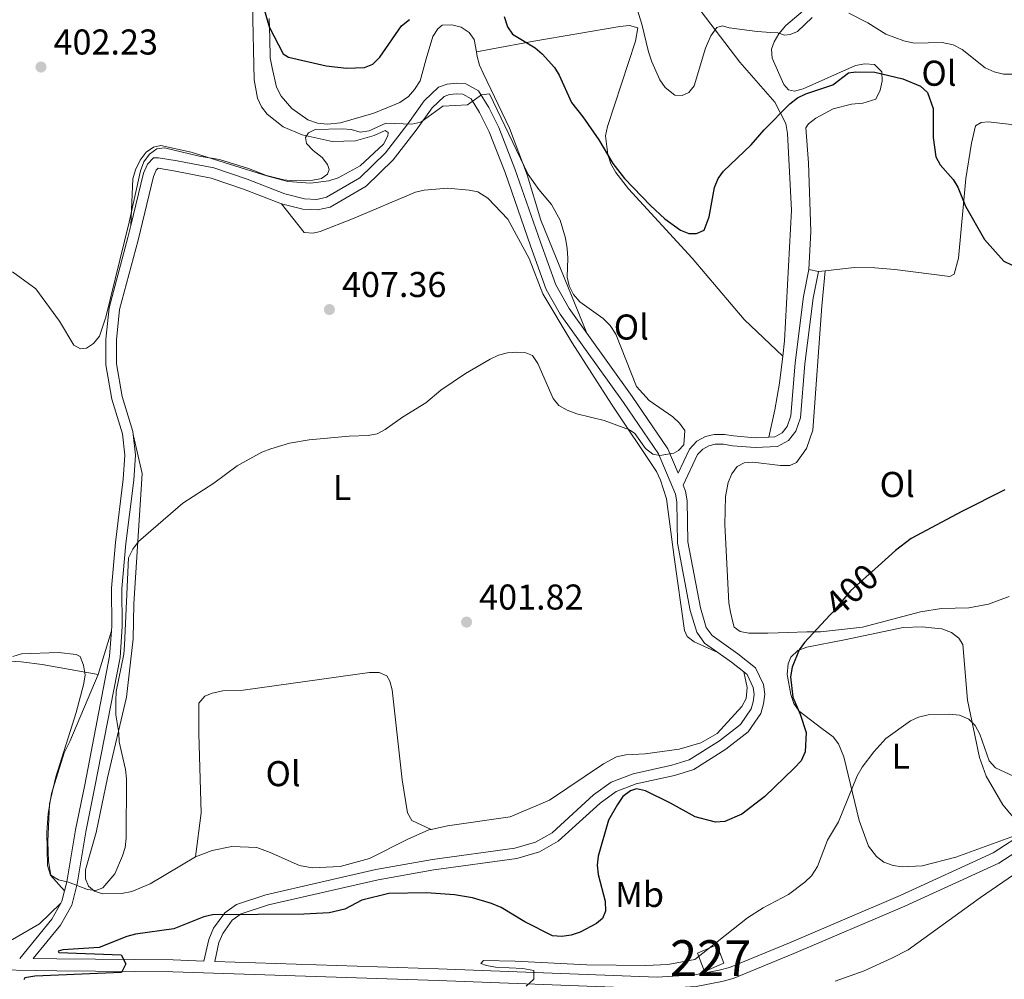
# Model space of a CAD drawing. Units: metres. Extents: x 587185 to 594086, y 4710473 to 4715189.
# Drawn here: x 589672 to 589947, y 4713067 to 4713335 of the extents above; entities that cross this region are included whole.
import ezdxf
from ezdxf.enums import TextEntityAlignment as Align

# ---------------------------------------------------------------- set-up
doc = ezdxf.new("R2010")
doc.units = ezdxf.units.M
doc.header["$MEASUREMENT"] = 0
doc.linetypes.add('DGN Style 3', pattern=[104.17988000000001, 74.41420000000001, -29.76568])
doc.linetypes.add('DGN Style 5', pattern=[52.08994, 22.32426, -29.76568])
for name, color, linetype, lineweight in [('Nivel 15', 7, 'Continuous', 0), ('Nivel 21', 7, 'Continuous', 0), ('Nivel 22', 7, 'Continuous', 0), ('Nivel 36', 7, 'Continuous', 0), ('Nivel 37', 7, 'Continuous', 0), ('Nivel 4', 7, 'Continuous', 0), ('Nivel 41', 7, 'Continuous', 0), ('Nivel 48', 7, 'Continuous', 0), ('Nivel 5', 7, 'Continuous', 0), ('Nivel 52', 7, 'Continuous', 0), ('Nivel 7', 7, 'Continuous', 0)]:
    doc.layers.add(name, color=color, linetype=linetype, lineweight=lineweight)
doc.styles.add('Style-Arial', font='txt')
doc.styles.add('Style-Arial Narrow', font='txt')
doc.styles.add('Style-Helvetica-Narrow-Oblique', font='txt')

# ---------------------------------------------------------------- blocks, each defined once
blk = doc.blocks.new('5PATER')
at = {"layer": 'Nivel 7', "linetype": 'Continuous', "lineweight": 0}
h = blk.add_hatch(color=51, dxfattribs=at)
edge = h.paths.add_edge_path()
edge.add_ellipse((-0.03421366214752197, 0.05183005332946777), major_axis=(-10.95721237655889, -11.10700355671524), ratio=0.9994222409660317, start_angle=0, end_angle=360)

msp = doc.modelspace()

# ---------------------------------------------------------------- linework, layer by layer
at = {"layer": 'Nivel 15', "color": 1, "linetype": 'Continuous', "lineweight": 0}
msp.add_polyline3d([(589868.9699999988, 4713071.859999999, 394.31), (589867.0399999991, 4713077.01, 394.94), (589861.6700000018, 4713074.65, 395.15), (589863.6000000015, 4713069.49, 394.43), (589868.9699999988, 4713071.859999999, 394.31)], dxfattribs=at)
at = {"layer": 'Nivel 21', "color": 7, "linetype": 'DGN Style 3', "lineweight": 0, "extrusion": (0.116484327159379, 0.02689768448373005, 0.9928282409841294), "elevation": 195885.5607456994, "flags": 128}
msp.add_lwpolyline([(4459600.638530221, -1623391.065887377), (4459597.149030991, -1623394.244486924), (4459593.683573248, -1623397.004849698)], dxfattribs=at)
at = {"layer": 'Nivel 21', "color": 7, "linetype": 'Continuous', "lineweight": 0, "extrusion": (-0.4107372581749001, 0.01870457774216554, 0.9115618703732911), "elevation": -153679.9960428766, "flags": 128}
msp.add_lwpolyline([(-4735035.033235792, 341697.7401604578), (-4735035.565890089, 341698.0320155621), (-4735038.515166275, 341698.664368283)], dxfattribs=at)
at = {"layer": 'Nivel 21', "color": 7, "linetype": 'Continuous', "lineweight": 0, "extrusion": (0.2769634270288726, -0.3645222350687181, 0.8890527544690071), "elevation": -1554344.984427539, "flags": 128}
msp.add_lwpolyline([(3320842.70446492, 3019401.884067047), (3320856.457580909, 3019405.641127139), (3320861.230158493, 3019407.890994519)], dxfattribs=at)
at = {"layer": 'Nivel 21', "color": 7, "linetype": 'Continuous', "lineweight": 0}
for points in [[(589703.4200000018, 4713277.77, 407.04), (589707, 4713292.449999999, 407.11), (589708.0799999982, 4713294.939999999, 407.11), (589709.8200000003, 4713296.699999999, 407.11), (589711.129999999, 4713296.74, 407.11), (589716.3999999985, 4713295.83, 407.11), (589726.6000000015, 4713293.92, 407.52), (589735.9400000013, 4713290.76, 408.26), (589746.4600000009, 4713286.65, 409.16), (589751.8999999985, 4713285.25, 409.16), (589755.3399999999, 4713285.109999999, 409.16), (589758.0300000012, 4713285.68, 409.16), (589767.3599999994, 4713291.109999999, 408.83), (589774.5199999996, 4713298.109999999, 407.85), (589780.75, 4713306.15, 406.54), (589785.3099999987, 4713312.59, 406.37), (589789.370000001, 4713316.390000001, 406.21), (589791.8000000007, 4713317.279999999, 406.29), (589794.4100000001, 4713317.52, 406.29), (589796.9600000009, 4713317.35, 406.7), (589800.5300000012, 4713315.4, 407.11), (589803.370000001, 4713310.74, 407.44), (589806.1499999985, 4713305.18, 407.93), (589810.6600000001, 4713293.6, 408.66), (589817.8099999987, 4713273.109999999, 407.6), (589822.0899999999, 4713261.199999999, 407.68), (589825.8000000007, 4713254.6, 407.76), (589830.7399999984, 4713247.720000001, 407.47)], [(589698.0199999996, 4713164.640000001, 407.05), (589698.1099999994, 4713165.9, 407.03), (589698.0399999991, 4713176.540000001, 407.03), (589699.1400000006, 4713189.34, 407.19), (589701.3200000003, 4713207, 407.44), (589701.7800000012, 4713213.640000001, 407.68), (589701.1099999994, 4713219.68, 408.01), (589698.129999999, 4713229.33, 408.01), (589696.4600000009, 4713238.939999999, 407.68), (589696.4899999984, 4713246.060000001, 407.36), (589697.379999999, 4713254.85, 407.19), (589702.620000001, 4713274.48, 407.03), (589703.4200000018, 4713277.77, 407.04)], [(589726.8599999994, 4713072.35, 399.96), (589728.0300000012, 4713077.57, 400.4), (589729.1000000015, 4713080.140000001, 400.65), (589731.7800000012, 4713083.82, 401.22), (589734.2600000016, 4713085.609999999, 401.38), (589741.879999999, 4713088.130000001, 402.12), (589772.4499999993, 4713095.08, 401.63), (589788.0799999982, 4713097.91, 401.87), (589811.2300000004, 4713101.040000001, 403.02), (589817.5599999987, 4713102.949999999, 402.86), (589822.7899999991, 4713105.880000001, 402.69), (589834.4299999997, 4713116.540000001, 401.14), (589838.9200000018, 4713119.779999999, 401.14), (589844.5, 4713121.91, 401.46), (589855.2399999984, 4713124.27, 402.53), (589860.5899999999, 4713125.9, 403.26), (589869.5100000016, 4713131.560000001, 404.41), (589875.8299999982, 4713136.41, 404.25), (589879.3599999994, 4713141.59, 404.16), (589880.1099999994, 4713144.23, 404.25), (589880.4400000013, 4713146.939999999, 404.25), (589880.0300000012, 4713149.630000001, 404.25), (589877.8500000015, 4713154.310000001, 404.33), (589872.8999999985, 4713158.26, 404.74), (589865.7199999988, 4713163.290000001, 405.47), (589864.1000000015, 4713165.529999999, 405.56), (589862.4600000009, 4713171.050000001, 405.47), (589858.9800000004, 4713189.439999999, 405.72), (589858.8000000007, 4713200.9, 406.05), (589858.3099999987, 4713203.66, 406.21), (589857.6400000006, 4713205.279999999, 406.34), (589861.6600000001, 4713213.85, 406.12), (589863.120000001, 4713215.4, 406.12), (589864.8299999982, 4713216.310000001, 406.12), (589866.6099999994, 4713216.720000001, 406.12), (589868.9400000013, 4713216.720000001, 406.12), (589871.379999999, 4713216.32, 406.12), (589877.7300000004, 4713215.83, 405.54), (589884.0199999996, 4713216.1, 405.3), (589887.0599999987, 4713217.800000001, 405.22), (589889.129999999, 4713220.359999999, 405.22), (589890.3599999994, 4713224.119999999, 405.22), (589891.5899999999, 4713239.220000001, 404.89), (589893.9699999988, 4713257.550000001, 404.81), (589895.4499999993, 4713264.949999999, 404.89)], [(589830.7399999984, 4713247.720000001, 407.47), (589843.379999999, 4713230.07, 406.7), (589853.379999999, 4713215.470000001, 406.37), (589856.2199999988, 4713208.68, 406.28)], [(589684.9400000013, 4713092.060000001, 405), (589685.5500000007, 4713094.58, 405.23), (589687.9899999984, 4713109.050000001, 407.85), (589690.5599999987, 4713121.65, 408.58), (589697.5300000012, 4713157.540000001, 407.19), (589698.0199999996, 4713164.640000001, 407.05)], [(589660.0399999991, 4713070.060000001, 402.45), (589682.7800000012, 4713069.74, 401.39), (589715.1600000001, 4713069.460000001, 400.4), (589789.2600000016, 4713066.970000001, 397.54), (589850.4499999993, 4713064.66, 395.82), (589861.2899999991, 4713065.32, 395.5), (589868.4400000013, 4713066.73, 395.01), (589871.5899999999, 4713067.550000001, 394.92), (589888.5500000007, 4713074.51, 394.84), (589919.5700000003, 4713087.720000001, 394.19), (589945.7600000016, 4713099.73, 392.96), (589962.1400000006, 4713110.4, 392.55)]]:
    msp.add_polyline3d(points, dxfattribs=at)
at = {"layer": 'Nivel 21', "color": 7, "linetype": 'DGN Style 3', "lineweight": 0}
for points in [[(589745.5500000007, 4713283.85, 409.16), (589751.4699999988, 4713282.33, 409.16), (589755.5899999999, 4713282.16, 409.16), (589759.1000000015, 4713282.9, 409.16), (589769.1499999985, 4713288.75, 408.83), (589776.7199999988, 4713296.15, 407.85), (589783.1099999994, 4713304.4, 406.54), (589787.5300000012, 4713310.640000001, 406.37), (589790.9400000013, 4713313.83, 406.21), (589792.4499999993, 4713314.390000001, 406.29), (589794.4499999993, 4713314.57, 406.29), (589796.120000001, 4713314.460000001, 406.7), (589798.4299999997, 4713313.199999999, 407.11), (589800.8000000007, 4713309.32, 407.44), (589803.4600000009, 4713303.98, 407.93), (589807.9100000001, 4713292.59, 408.66), (589815.0399999991, 4713272.130000001, 407.6), (589819.4100000001, 4713259.98, 407.68), (589823.3200000003, 4713253.02, 407.76), (589840.9800000004, 4713228.380000001, 406.7), (589850.7899999991, 4713214.060000001, 406.37), (589855.4800000004, 4713202.83, 406.21), (589855.870000001, 4713200.619999999, 406.05), (589856.0399999991, 4713189.140000001, 405.72), (589859.6000000015, 4713170.359999999, 405.47), (589861.4200000018, 4713164.220000001, 405.56), (589863.620000001, 4713161.16, 405.47), (589867.2800000012, 4713158.6, 405.12)], [(589704.1000000015, 4713219.41, 407.97), (589704, 4713220.279999999, 408.01), (589700.9899999984, 4713230.02, 408.01), (589699.3999999985, 4713239.189999999, 407.68), (589699.4299999997, 4713245.91, 407.36), (589700.2800000012, 4713254.32, 407.19), (589705.4600000009, 4713273.75, 407.03), (589709.8000000007, 4713291.51, 407.11), (589710.5500000007, 4713293.26, 407.11), (589711.0599999987, 4713293.779999999, 407.11), (589715.879999999, 4713292.939999999, 407.11), (589725.8599999994, 4713291.07, 407.52), (589734.9400000013, 4713288, 408.26), (589745.5500000007, 4713283.85, 409.16)], [(589881.5899999999, 4713218.73, 405.37), (589883.2600000016, 4713218.800000001, 405.3), (589885.2699999996, 4713219.93, 405.22), (589886.6900000013, 4713221.689999999, 405.22), (589887.6700000018, 4713224.66, 405.22), (589888.870000001, 4713239.51, 404.89), (589891.2800000012, 4713257.99, 404.81), (589892.7699999996, 4713265.49, 404.89)], [(589704.1000000015, 4713219.41, 407.97), (589704.7300000004, 4713213.710000001, 407.68), (589704.25, 4713206.720000001, 407.44), (589702.0599999987, 4713189.040000001, 407.19), (589700.9800000004, 4713176.42, 407.03), (589701.0399999991, 4713165.810000001, 407.03), (589700.4499999993, 4713157.16, 407.19), (589693.4400000013, 4713121.08, 408.58), (589690.870000001, 4713108.52, 407.85), (589688.4200000018, 4713093.99, 405.23), (589686.9899999984, 4713088.040000001, 404.74), (589683.7800000012, 4713082.470000001, 403.59), (589676.1700000018, 4713073.109999999, 402.15), (589682.8200000003, 4713073.01, 401.39), (589715.2300000004, 4713072.74, 400.4), (589723.870000001, 4713072.449999999, 399.91), (589725.2199999988, 4713078.470000001, 400.4), (589726.5199999996, 4713081.59, 400.65), (589729.6799999997, 4713085.93, 401.22), (589732.9100000001, 4713088.26, 401.38), (589741.0899999999, 4713090.960000001, 402.12), (589771.8599999994, 4713097.960000001, 401.63), (589787.620000001, 4713100.810000001, 401.87), (589810.6099999994, 4713103.92, 403.02), (589816.3999999985, 4713105.67, 402.86), (589821.0599999987, 4713108.279999999, 402.69), (589832.5700000003, 4713118.82, 401.14), (589837.5100000016, 4713122.380000001, 401.14), (589843.6600000001, 4713124.73, 401.46), (589854.4899999984, 4713127.109999999, 402.53), (589859.3500000015, 4713128.59, 403.26), (589867.8299999982, 4713133.970000001, 404.41), (589873.6700000018, 4713138.449999999, 404.25), (589876.6700000018, 4713142.84, 404.16), (589877.2199999988, 4713144.810000001, 404.25), (589877.4699999988, 4713146.9, 404.25), (589877.1900000013, 4713148.77, 404.25), (589875.4800000004, 4713152.449999999, 404.33), (589874.5899999999, 4713153.15, 404.41)], [(589856.2199999988, 4713208.68, 406.28), (589859.379999999, 4713215.4, 406.12), (589861.4400000013, 4713217.59, 406.12), (589863.8599999994, 4713218.890000001, 406.12), (589866.3000000007, 4713219.449999999, 406.12), (589869.1600000001, 4713219.449999999, 406.12), (589871.7100000009, 4713219.040000001, 406.12), (589877.7800000012, 4713218.560000001, 405.54), (589881.5899999999, 4713218.73, 405.37)], [(589726.8599999994, 4713072.35, 399.96), (589789.370000001, 4713070.24, 397.54), (589850.4200000018, 4713067.939999999, 395.82), (589860.870000001, 4713068.57, 395.5), (589867.7100000009, 4713069.92, 395.01), (589870.5500000007, 4713070.66, 394.92), (589887.2899999991, 4713077.529999999, 394.84), (589918.25, 4713090.720000001, 394.19), (589944.1700000018, 4713102.609999999, 392.96), (589960.2399999984, 4713113.060000001, 392.55)]]:
    msp.add_polyline3d(points, dxfattribs=at)
at = {"layer": 'Nivel 22', "color": 30, "linetype": 'DGN Style 5', "lineweight": 30, "elevation": 400, "flags": 128}
msp.add_lwpolyline([(589912.0599999987, 4713182.73), (589904.3500000015, 4713175.790000001), (589899.4100000001, 4713169.85), (589898.6099999994, 4713168.99)], dxfattribs=at)
at = {"layer": 'Nivel 36', "color": 92, "linetype": 'Continuous', "lineweight": 0, "elevation": 404.89, "flags": 128}
msp.add_lwpolyline([(589892.7699999996, 4713265.49), (589895.4499999993, 4713264.949999999)], dxfattribs=at)
at = {"layer": 'Nivel 36', "color": 92, "linetype": 'Continuous', "lineweight": 0, "extrusion": (0.01584096922246342, 0.001778932372576106, 0.9998729414749191), "elevation": 18133.93382327832, "flags": 128}
msp.add_lwpolyline([(4617992.097203709, -1112053.706155099), (4617992.097203709, -1112055.588148721)], dxfattribs=at)
at = {"layer": 'Nivel 36', "color": 92, "linetype": 'Continuous', "lineweight": 0, "extrusion": (-0.006149812244732668, -0.02029938025497125, 0.9997750321800494), "elevation": -98893.8949088864, "flags": 128}
msp.add_lwpolyline([(-802177.1566973757, 4680627.894452926), (-802177.1566973738, 4680640.624001227)], dxfattribs=at)
at = {"layer": 'Nivel 36', "color": 92, "linetype": 'Continuous', "lineweight": 0}
for points in [[(589892.7699999996, 4713265.49, 404.89), (589893.2800000012, 4713276.140000001, 404.89), (589892.6400000006, 4713295.27, 404.72), (589891.8599999994, 4713305.07, 403.42), (589892.6400000006, 4713306.24, 403.34), (589894.6400000006, 4713307.77, 403.25), (589899.5599999987, 4713310.369999999, 403.01), (589904.6799999997, 4713311.67, 402.76), (589907.7800000012, 4713311.92, 402.84), (589911.4299999997, 4713313.09, 402.35), (589912.6700000018, 4713315.58, 402.27), (589913.1700000018, 4713318.140000001, 402.11), (589913.0899999999, 4713320.67, 401.45), (589911.0700000003, 4713322.74, 400.55), (589908.3599999994, 4713322.91, 400.39), (589905.75, 4713322.5, 400.31), (589891.129999999, 4713315.939999999, 399.9), (589888.6999999993, 4713315.290000001, 399.9), (589887.0500000007, 4713315.73, 399.9), (589885.7800000012, 4713317.17, 399.82), (589882.4499999993, 4713324.52, 398.02), (589882.3000000007, 4713327.050000001, 397.61), (589883.0500000007, 4713329.119999999, 397.12), (589884.379999999, 4713331.369999999, 396.95), (589886.2800000012, 4713333.640000001, 396.38), (589899.0500000007, 4713344.57, 395.24)], [(589737.370000001, 4713339.5, 402.51), (589737.8999999985, 4713318.48, 404.8), (589738.7899999991, 4713313.35, 404.8), (589739.9200000018, 4713310.93, 404.96), (589741.5399999991, 4713308.93, 405.21), (589745.9800000004, 4713305.380000001, 406.03), (589751.2800000012, 4713303.08, 406.44), (589759.6799999997, 4713301.279999999, 407.09), (589766.1499999985, 4713301.470000001, 407.17), (589771.3399999999, 4713302.93, 406.93), (589774.4100000001, 4713304.33, 406.93), (589775.3299999982, 4713303.779999999, 407.01), (589775.1900000013, 4713302.800000001, 407.17), (589773.9499999993, 4713300.550000001, 407.42), (589767.5, 4713294.470000001, 408.24), (589761.2899999991, 4713291.1, 408.07), (589758.6999999993, 4713290.279999999, 408.07), (589753.6400000006, 4713289.640000001, 407.99), (589747.2399999984, 4713290.109999999, 407.26), (589741.7199999988, 4713291.59, 406.68), (589720.3200000003, 4713298.33, 406.6), (589711.8399999999, 4713300.119999999, 406.6), (589709.8099999987, 4713299.65, 406.6), (589707.7199999988, 4713298.279999999, 406.44), (589706.0700000003, 4713296.02, 406.44), (589704.7600000016, 4713293.369999999, 406.36), (589704.0100000016, 4713290.810000001, 406.36), (589703.4200000018, 4713277.77, 407.04)], [(589861.1900000013, 4713339.540000001, 397.08), (589873.4499999993, 4713323.449999999, 397.16), (589883.1900000013, 4713312.27, 399.69), (589886.3099999987, 4713306.310000001, 401.25), (589886.8000000007, 4713303.460000001, 401.33), (589887.9200000018, 4713282.130000001, 403.21), (589885.9600000009, 4713245.57, 404.6), (589885.4699999988, 4713241.369999999, 404.81)], [(589799.9100000001, 4713326.290000001, 404.79), (589799.2800000012, 4713329.779999999, 403.54), (589797.9100000001, 4713331.710000001, 403.46), (589795.6600000001, 4713333.199999999, 403.13), (589793.0199999996, 4713333.859999999, 402.8), (589790.3200000003, 4713333.699999999, 402.39), (589789.120000001, 4713332.76, 402.15), (589787.7100000009, 4713330.59, 402.15), (589785.8500000015, 4713324.32, 402.31), (589784.2300000004, 4713318.210000001, 402.97), (589782.6600000001, 4713315.790000001, 403.21), (589780.9200000018, 4713313.859999999, 403.46), (589778.5899999999, 4713312.16, 403.7), (589771.2399999984, 4713309.16, 404.19), (589761.9800000004, 4713306.43, 404.03), (589758.3099999987, 4713306.08, 403.95), (589755.5199999996, 4713306.4, 403.95), (589752.870000001, 4713307.310000001, 403.78), (589748.3599999994, 4713310.449999999, 403.7), (589745.3999999985, 4713313.960000001, 403.21), (589744.0899999999, 4713316.460000001, 403.13), (589742.870000001, 4713321.83, 402.88), (589742.379999999, 4713324.6, 402.39), (589742.2199999988, 4713330.08, 402.15), (589742.0599999987, 4713335.640000001, 401.49)], [(589799.9100000001, 4713326.290000001, 404.79), (589815.9499999993, 4713329.300000001, 401.27), (589839.9699999988, 4713333.359999999, 399.06), (589842.6600000001, 4713333.689999999, 399.06), (589844.9800000004, 4713333.02, 398.98), (589844.3500000015, 4713329.32, 399.06), (589836.5399999991, 4713305.439999999, 401.02), (589835.9600000009, 4713302.880000001, 401.35), (589836.6000000015, 4713297.66, 401.84), (589837.4899999984, 4713295.07, 401.92), (589838.879999999, 4713292.57, 402), (589842.3599999994, 4713288.01, 402.25), (589860.1999999993, 4713268.73, 402.66), (589874.6999999993, 4713251.560000001, 404.46), (589885.4699999988, 4713241.369999999, 404.81)], [(589830.7399999984, 4713247.720000001, 407.47), (589817.8599999994, 4713279.34, 406.57), (589814.0500000007, 4713292, 407.06), (589809.1700000018, 4713305.029999999, 407.22), (589801.8399999999, 4713320.359999999, 406.32), (589800.8000000007, 4713322.540000001, 405.83), (589800.1499999985, 4713324.98, 405.26), (589799.9100000001, 4713326.290000001, 404.79)], [(589897.3200000003, 4713265.16, 404.86), (589905.4800000004, 4713266.060000001, 404.72), (589911.1400000006, 4713265.98, 404.56), (589916.7100000009, 4713265.49, 404.56), (589932.0799999982, 4713263.57, 403.66), (589933.2800000012, 4713264.26, 403.66), (589934.4600000009, 4713268.710000001, 403.5), (589936.5100000016, 4713290.949999999, 401.29), (589938.1000000015, 4713300.82, 400.8), (589939.2699999996, 4713305.6, 400.14), (589940.8000000007, 4713306.550000001, 400.14), (589942.7600000016, 4713306.77, 400.14), (589948.4200000018, 4713306.119999999, 400.14), (589978.7199999988, 4713299.960000001, 401.13), (589980.3999999985, 4713298.699999999, 402.11)], [(589867.2800000012, 4713158.6, 405.12), (589860.7300000004, 4713161.6, 405.44), (589858.7199999988, 4713163.1, 405.44), (589858.0199999996, 4713164.720000001, 405.44), (589855.129999999, 4713185.17, 406.1), (589853.0199999996, 4713201.48, 406.1), (589851.3099999987, 4713206.75, 406.1), (589850.1700000018, 4713209.17, 406.1), (589837.6700000018, 4713227.880000001, 406.92), (589826.6999999993, 4713245.07, 407.32), (589818.4400000013, 4713258.74, 407.73), (589814.629999999, 4713268.609999999, 408.39), (589808.7399999984, 4713279.57, 409.7), (589803.0899999999, 4713285.460000001, 410.35), (589800.3299999982, 4713287.18, 410.84), (589797.8599999994, 4713287.68, 410.84), (589791.870000001, 4713288.24, 410.84), (589785.3399999999, 4713287.720000001, 410.92), (589782.8999999985, 4713287.16, 411), (589765.3599999994, 4713279.689999999, 411.25), (589756.3000000007, 4713276.15, 410.6), (589754.3500000015, 4713275.68, 410.35), (589751.8099999987, 4713275.859999999, 409.94), (589745.5500000007, 4713283.85, 409.13)], [(589948.6900000013, 4713174.189999999, 401.29), (589942.8599999994, 4713172.060000001, 401.29), (589937.3999999985, 4713171.08, 401.21), (589929.8000000007, 4713170.859999999, 401.04), (589923.9299999997, 4713169.949999999, 401.04), (589907.6900000013, 4713165.699999999, 401.04), (589895.9400000013, 4713164.380000001, 401.62), (589892.1799999997, 4713164.35, 401.62), (589886.8599999994, 4713164.199999999, 402.19), (589884.1600000001, 4713164.119999999, 402.11), (589881.3000000007, 4713164.029999999, 402.6), (589875.9800000004, 4713163.960000001, 402.76), (589873.5100000016, 4713164.460000001, 403.66), (589871.9200000018, 4713165.640000001, 403.91), (589871.4699999988, 4713167.1, 404.24), (589870.8200000003, 4713169.859999999, 404.24), (589870.4200000018, 4713172.470000001, 404.15), (589869.2800000012, 4713194.290000001, 404.48), (589869.4600000009, 4713202.15, 404.48), (589870.25, 4713206.02, 404.48), (589871.2399999984, 4713208.51, 404.48), (589872.7399999984, 4713210.51, 404.48), (589874.6700000018, 4713211.550000001, 404.48), (589877.120000001, 4713211.710000001, 404.48), (589884.8399999999, 4713210.790000001, 404.32), (589887.379999999, 4713210.779999999, 404.24), (589889.3200000003, 4713211.66, 404.24), (589892.0700000003, 4713215.5, 404.48), (589893.879999999, 4713220.630000001, 404.4), (589896.3900000006, 4713255.24, 404.4), (589897.3200000003, 4713265.16, 404.86)], [(589885.4699999988, 4713241.369999999, 404.81), (589884.5799999982, 4713233.83, 405.18), (589883.25, 4713226.34, 405.5), (589881.5899999999, 4713218.73, 405.37)], [(589704.1000000015, 4713219.41, 407.97), (589706.629999999, 4713208.52, 406.98), (589704.2600000016, 4713172.189999999, 405.84), (589704.129999999, 4713162.359999999, 405.92), (589702.2399999984, 4713146.1, 406.08), (589696.9200000018, 4713123.6, 407.39), (589693.7699999996, 4713108.369999999, 407.31), (589690.8000000007, 4713097.890000001, 406.58), (589690.7899999991, 4713095.35, 406.08), (589691.6700000018, 4713093.33, 406.08), (589693.2699999996, 4713091.91, 405.43), (589695.5799999982, 4713091.16, 405.35), (589700.8099999987, 4713091.310000001, 405.35), (589703.7399999984, 4713091.890000001, 405.35), (589708.8399999999, 4713094, 405.35), (589721.4600000009, 4713101.57, 405.1)], [(589953.2300000004, 4713108.5, 392.73), (589946.870000001, 4713116.01, 392.81), (589942.2199999988, 4713124.060000001, 394.53), (589940.3500000015, 4713129.24, 394.94), (589937.0100000016, 4713145.27, 397.15), (589935.7399999984, 4713160.859999999, 399.44), (589934.620000001, 4713162.550000001, 399.85), (589932.5300000012, 4713164.199999999, 399.85), (589929.879999999, 4713165.189999999, 399.85), (589926.9299999997, 4713165.51, 399.85), (589924.379999999, 4713165.77, 399.85), (589919.0700000003, 4713165.609999999, 399.76), (589902.6400000006, 4713162.1, 400.91), (589892.1400000006, 4713160.08, 401.07), (589889.629999999, 4713159.1, 401.16), (589887.7199999988, 4713157.33, 401.32), (589886.9600000009, 4713155.42, 401.32), (589886.7100000009, 4713152.470000001, 401.32), (589887.6999999993, 4713146.85, 400.99), (589888.5100000016, 4713144.34, 400.99), (589890.0399999991, 4713142.17, 400.91), (589896.3200000003, 4713137.359999999, 400.26), (589899.5, 4713135, 399.03), (589901.0300000012, 4713133.08, 398.46), (589902.5300000012, 4713129.439999999, 397.96), (589906.8200000003, 4713111.640000001, 395.26), (589909.3999999985, 4713104.52, 395.02), (589911.6099999994, 4713101.640000001, 395.02), (589913.620000001, 4713100.060000001, 395.02), (589916.2699999996, 4713099.07, 395.02), (589918.8200000003, 4713098.74, 395.02), (589924.370000001, 4713099.060000001, 394.86), (589933.8000000007, 4713101.470000001, 393.71), (589953.2300000004, 4713108.5, 392.73)], [(589606.7899999991, 4713129.109999999, 406.12), (589632.1099999994, 4713125.35, 406.94), (589649.620000001, 4713122.76, 406.37), (589652.1600000001, 4713122.42, 405.8), (589653.2800000012, 4713123.27, 405.39), (589653.7300000004, 4713124.84, 405.39), (589659.6999999993, 4713153.09, 406.94), (589661.7699999996, 4713155.029999999, 406.94), (589664.0300000012, 4713155.92, 406.94), (589669.8399999999, 4713156.17, 406.37), (589672.7899999991, 4713156.01, 406.37), (589678.6999999993, 4713155.279999999, 406.29), (589694.3299999982, 4713152.460000001, 406.78)], [(589694.3299999982, 4713152.460000001, 406.78), (589686.4499999993, 4713133.74, 405.72), (589684.8299999982, 4713130.58, 405.63), (589681.3099999987, 4713119.18, 405.39), (589680.3299999982, 4713113.67, 405.39), (589679.9899999984, 4713108.34, 405.14), (589680.1799999997, 4713099.1, 404.73), (589681, 4713096.42, 404.73), (589684.9400000013, 4713092.060000001, 405)], [(589721.4600000009, 4713101.57, 405.08), (589723.0399999991, 4713113.779999999, 405.4), (589722.3999999985, 4713135.85, 405), (589722.4699999988, 4713144.449999999, 404.75), (589724.1400000006, 4713146.380000001, 404.67), (589726.1600000001, 4713147.26, 404.59), (589729.1700000018, 4713147.84, 404.59), (589734.8099999987, 4713148.08, 404.42), (589770.1000000015, 4713152.960000001, 403.6), (589772.8000000007, 4713152.960000001, 403.44), (589774.9600000009, 4713152.040000001, 403.44), (589775.7399999984, 4713150.59, 403.44), (589776.379999999, 4713148.16, 403.44), (589779.1600000001, 4713123.029999999, 403.36), (589780.6600000001, 4713113.83, 403.2), (589781.870000001, 4713111.65, 403.28), (589787.3200000003, 4713109.199999999, 403.22)], [(589787.3200000003, 4713109.199999999, 403.22), (589791.8399999999, 4713110.18, 403.22), (589809.3599999994, 4713112.74, 403.63), (589820.3599999994, 4713117.32, 403.3), (589835.370000001, 4713127.5, 402.57), (589838.9899999984, 4713129.49, 402.57), (589841.6799999997, 4713129.970000001, 402.57), (589846.9899999984, 4713130.290000001, 402.57), (589856.5300000012, 4713131.640000001, 403.14), (589862.5300000012, 4713133.369999999, 403.22), (589867.120000001, 4713135.960000001, 404.37), (589874.0199999996, 4713143.529999999, 404.61), (589875.2600000016, 4713145.77, 404.61), (589875.5, 4713148.810000001, 404.61), (589874.5899999999, 4713153.15, 404.41)], [(589683.9400000013, 4713088.619999999, 404.62), (589677.9699999988, 4713082.800000001, 403.88), (589670.3999999985, 4713078.41, 403.8), (589667.3999999985, 4713077.75, 403.31), (589661.7600000016, 4713077.5, 403.15), (589649.5700000003, 4713077.300000001, 403.64), (589646.8599999994, 4713077.550000001, 403.72), (589642.5300000012, 4713080.040000001, 403.8), (589640.2600000016, 4713081.939999999, 404.13), (589621.2899999991, 4713103.810000001, 404.54), (589613.0100000016, 4713118.220000001, 404.86), (589606.7899999991, 4713129.109999999, 406.12)], [(589900.120000001, 4713066.810000001, 393.79), (589908.1400000006, 4713069.74, 393.63), (589915.8900000006, 4713073.24, 393.38), (589920.4899999984, 4713075.59, 393.46), (589940.6799999997, 4713090.18, 392.73), (589971.25, 4713111.199999999, 391.91)], [(589721.4600000009, 4713101.57, 405.1), (589726.1600000001, 4713103.26, 404.78), (589731.6099999994, 4713104.4, 404.78), (589738.5799999982, 4713104.119999999, 403.55), (589742.3000000007, 4713102.75, 403.47), (589750.5100000016, 4713099.07, 402.65), (589754.0500000007, 4713098.43, 402.65), (589761.8999999985, 4713098.83, 402.57), (589770.1000000015, 4713101.029999999, 402.57), (589780.5799999982, 4713106.41, 403.22), (589786.6400000006, 4713109.050000001, 403.22), (589787.3200000003, 4713109.199999999, 403.22)]]:
    msp.add_polyline3d(points, dxfattribs=at)
at = {"layer": 'Nivel 4', "color": 30, "linetype": 'Continuous', "lineweight": 30, "elevation": 400, "flags": 128}
for points in [[(589740.6099999994, 4713338.52), (589742.0300000012, 4713333.310000001), (589745.9299999997, 4713325.779999999), (589747.4200000018, 4713324.84), (589757.9899999984, 4713322.43), (589763.629999999, 4713321.710000001), (589768.6900000013, 4713321.880000001), (589771, 4713322.85), (589772.9499999993, 4713324.82), (589779, 4713333.52), (589781.2100000009, 4713335.279999999)], [(589807.6700000018, 4713336.15), (589808.620000001, 4713333.300000001), (589810.0199999996, 4713331.23)], [(589810.0199999996, 4713331.23), (589816.3200000003, 4713327.43), (589818.3200000003, 4713325.75), (589821.6900000013, 4713321.890000001), (589823, 4713319.76), (589826.4400000013, 4713312.130000001), (589829.629999999, 4713308.16), (589834.129999999, 4713301.75), (589838, 4713295.08), (589841.2399999984, 4713290.93), (589848.5, 4713283.380000001), (589852.5, 4713279.67), (589856.8900000006, 4713276.540000001), (589859.1999999993, 4713275.59), (589861.3999999985, 4713275.619999999), (589863.5500000007, 4713276.49), (589864.8999999985, 4713280.199999999), (589866.4100000001, 4713288.380000001), (589867.4299999997, 4713290.92), (589868.870000001, 4713292.970000001), (589876.620000001, 4713300.32), (589880.2600000016, 4713304.5), (589887.4400000013, 4713311.76), (589889.5899999999, 4713313.470000001), (589891.8399999999, 4713314.550000001), (589899.379999999, 4713317.050000001), (589903.8299999982, 4713320.390000001), (589905.8299999982, 4713320.68), (589911.1799999997, 4713320.630000001), (589919, 4713318.720000001), (589923.8999999985, 4713316.699999999), (589925.879999999, 4713314.98), (589927.4499999993, 4713310.43), (589927.4800000004, 4713302.369999999), (589928.1900000013, 4713296.949999999), (589929.3500000015, 4713294.73), (589933.0599999987, 4713290.65), (589934.3200000003, 4713288.49), (589936.4600000009, 4713283.220000001), (589941.7600000016, 4713273.880000001), (589947.1900000013, 4713267.880000001), (589949.4899999984, 4713266.76)], [(589947.4400000013, 4713203.99), (589935.3900000006, 4713197.99)], [(589935.3900000006, 4713197.99), (589921.3000000007, 4713190.380000001), (589916.9200000018, 4713187.1), (589912.0599999987, 4713182.73)], [(589898.6099999994, 4713168.99), (589891.5199999996, 4713161.41), (589890.0700000003, 4713159.369999999), (589888.0700000003, 4713154.460000001), (589887.6000000015, 4713151.779999999), (589888.2899999991, 4713146.140000001), (589890.3200000003, 4713141.33), (589892, 4713136.279999999), (589891.6900000013, 4713130.810000001), (589890.5399999991, 4713128.380000001), (589888.6700000018, 4713126.26), (589880.4200000018, 4713118.390000001), (589874, 4713113.42), (589869.2399999984, 4713111.41), (589866.6600000001, 4713111.24), (589860.9800000004, 4713112.720000001), (589854.1099999994, 4713116.550000001), (589847.129999999, 4713119.99), (589844.6600000001, 4713120.5), (589842.9100000001, 4713119.92), (589840.8399999999, 4713118.359999999), (589839.2699999996, 4713116.18), (589836.8099999987, 4713111.74), (589833.870000001, 4713101.76), (589833.6700000018, 4713099.18), (589833.9400000013, 4713096.57), (589835.8900000006, 4713089.15), (589835.9800000004, 4713086.369999999), (589835.1000000015, 4713084.290000001), (589833.4200000018, 4713082.91), (589828.879999999, 4713080.51), (589826.3299999982, 4713079.699999999), (589823.7300000004, 4713079.300000001), (589821.1799999997, 4713079.460000001), (589813.4100000001, 4713083.35), (589806.8399999999, 4713087.4), (589804.1799999997, 4713088.529999999), (589798.8000000007, 4713090.1), (589793.8099999987, 4713090.970000001), (589786.0199999996, 4713091.439999999), (589775.5, 4713091.279999999), (589767.9699999988, 4713089.439999999), (589763.1499999985, 4713086.939999999), (589758.8599999994, 4713085.890000001), (589751.75, 4713085.51), (589726.2600000016, 4713085.33), (589723.8299999982, 4713084.790000001), (589715.4800000004, 4713081.390000001), (589704.7100000009, 4713079.92), (589702.2899999991, 4713079.300000001), (589694.6400000006, 4713076.199999999), (589684.4400000013, 4713075.550000001), (589683.1700000018, 4713075.189999999), (589683.3900000006, 4713074.790000001), (589700.7699999996, 4713074.18), (589702.0100000016, 4713071.68), (589700.8000000007, 4713069.26), (589676.6799999997, 4713068.220000001), (589673.879999999, 4713067.720000001), (589673.620000001, 4713067.210000001)]]:
    msp.add_lwpolyline(points, dxfattribs=at)
at = {"layer": 'Nivel 5', "color": 30, "linetype": 'Continuous', "lineweight": 0, "flags": 128}
for points, elevation in [([(589840.3299999982, 4713352.68), (589846.0799999982, 4713334.029999999), (589847.9299999997, 4713326.279999999), (589848.879999999, 4713323.52), (589851.1700000018, 4713318.470000001), (589852.620000001, 4713316.32), (589855.3599999994, 4713314.220000001), (589857.3999999985, 4713314.07), (589859.2199999988, 4713314.939999999), (589860.75, 4713316.76), (589863.879999999, 4713327.32), (589865.3599999994, 4713330.790000001), (589867.0399999991, 4713333.119999999), (589868.6400000006, 4713333.550000001), (589870.4600000009, 4713332.960000001), (589878.3200000003, 4713331.949999999), (589882.0700000003, 4713331.720000001), (589884.1099999994, 4713331.640000001), (589885.8999999985, 4713330.960000001), (589887.5399999991, 4713331.109999999), (589889.5199999996, 4713331.98), (589893.6700000018, 4713335.9)], 395), ([(589903.9299999997, 4713337.119999999), (589909.1600000001, 4713334.42), (589914.25, 4713331.210000001), (589919.2399999984, 4713329.34), (589922.1000000015, 4713328.720000001), (589929.9899999984, 4713328.9), (589933.0399999991, 4713328.24), (589935.5599999987, 4713326.949999999), (589941.9499999993, 4713321.84), (589944.5, 4713320.67), (589947.1099999994, 4713320.08), (589952.6400000006, 4713320.07)], 395), ([(589672.9299999997, 4713158.25), (589683.2399999984, 4713158.630000001), (589688.2100000009, 4713158.07), (589689.3399999999, 4713157.449999999), (589690.1999999993, 4713155.02), (589690.6700000018, 4713152.290000001), (589690.2300000004, 4713149.560000001), (589688.1400000006, 4713141.810000001), (589682.5300000012, 4713123.859999999), (589680.7100000009, 4713116.290000001), (589680.3200000003, 4713105.85), (589680.5, 4713100.189999999), (589681.0700000003, 4713096.390000001), (589683.25, 4713095.15), (589686.0500000007, 4713094.49), (589691.3200000003, 4713092.439999999), (589693.7199999988, 4713092.18), (589695.6499999985, 4713092.85), (589698.9699999988, 4713096.76), (589701.1600000001, 4713101.779999999), (589701.8900000006, 4713104.17), (589702.1900000013, 4713106.76), (589702.25, 4713123.33), (589701.9800000004, 4713125.960000001), (589700.1900000013, 4713133.619999999), (589700.129999999, 4713136.119999999), (589699.2699999996, 4713141.210000001), (589699.2800000012, 4713145.08), (589699.370000001, 4713147.73), (589701.4899999984, 4713158.16), (589701.7100000009, 4713160.67), (589702.8099999987, 4713185), (589704.0199999996, 4713187.4), (589705.620000001, 4713189.540000001), (589717.9400000013, 4713200.25), (589726.5899999999, 4713205.9), (589733.120000001, 4713210.66), (589740.0100000016, 4713214.540000001), (589742.5199999996, 4713215.48), (589747.75, 4713216.99), (589753.2199999988, 4713218.01), (589764.4400000013, 4713218.99), (589769.6799999997, 4713219.15), (589772.25, 4713219.65), (589774.4699999988, 4713220.810000001), (589779.3000000007, 4713224.27), (589785.7600000016, 4713228.310000001), (589790.0300000012, 4713231.790000001), (589796.8900000006, 4713236.5), (589803.8000000007, 4713240.529999999), (589806.1099999994, 4713241.560000001), (589808.620000001, 4713242.220000001), (589811.2300000004, 4713242.460000001), (589813.7199999988, 4713242.26), (589815.6000000015, 4713241.52), (589817.1000000015, 4713239.25), (589821.379999999, 4713229.52), (589822.8999999985, 4713227.59), (589825.2199999988, 4713226.24), (589827.9499999993, 4713225.25), (589835.620000001, 4713223.34), (589842.6799999997, 4713220.779999999), (589844.1900000013, 4713219.73), (589847.1400000006, 4713215.52), (589849.1400000006, 4713213.93), (589851.1700000018, 4713213.6), (589855.0700000003, 4713214.25), (589856.3099999987, 4713215.01), (589857.8000000007, 4713216.540000001), (589858.1400000006, 4713220.57), (589856.6099999994, 4713222.65), (589854.7199999988, 4713224.4), (589848.1900000013, 4713228.99), (589844.6600000001, 4713232.82), (589838.870000001, 4713247.460000001), (589837.2399999984, 4713249.9), (589835.3500000015, 4713251.83), (589828.8099999987, 4713256.529999999), (589826.9800000004, 4713258.540000001), (589825.8399999999, 4713260.99), (589825.2600000016, 4713263.42), (589825.4899999984, 4713268.689999999), (589825.3000000007, 4713271.380000001), (589824.8200000003, 4713274.25), (589823.3099999987, 4713279.279999999), (589820.8999999985, 4713283.65), (589817.3599999994, 4713287.85), (589814.3399999999, 4713292.08), (589803.5300000012, 4713314.57), (589801.3500000015, 4713314.279999999), (589797.4200000018, 4713311.460000001), (589790.5399999991, 4713311.140000001), (589784.370000001, 4713306.68), (589781.9400000013, 4713306.060000001), (589774.6400000006, 4713306.35), (589769.9400000013, 4713304.199999999), (589767.4600000009, 4713303.869999999), (589764.9499999993, 4713304.6), (589762.4400000013, 4713304.790000001), (589754.879999999, 4713304.619999999), (589753.0599999987, 4713303.640000001)], 405), ([(589753.0599999987, 4713303.640000001), (589752.2199999988, 4713302.41), (589752.4699999988, 4713300.66), (589754.3200000003, 4713298.73), (589756.8399999999, 4713296.82), (589758.3500000015, 4713294.83), (589758.8200000003, 4713293.439999999), (589758.379999999, 4713292.1), (589756.7100000009, 4713290.939999999), (589754.2300000004, 4713290.51), (589748.7899999991, 4713290.300000001), (589746.1600000001, 4713290.550000001), (589741.2800000012, 4713291.73), (589736.2699999996, 4713293.74), (589728.1600000001, 4713296.23), (589722.5, 4713297.140000001), (589712.8200000003, 4713299.460000001), (589710.6799999997, 4713299.199999999), (589708.6999999993, 4713297.689999999), (589707.0599999987, 4713295.540000001), (589706.1099999994, 4713293.07), (589702.9600000009, 4713278.779999999), (589696.4299999997, 4713252.199999999), (589694.7100000009, 4713246.9), (589693, 4713244.83), (589691.0300000012, 4713243.59), (589689.3900000006, 4713243.380000001), (589687.5199999996, 4713244.41), (589683.5500000007, 4713251.060000001), (589676.9499999993, 4713260.130000001), (589670.370000001, 4713264.84)], 405), ([(589670.4899999984, 4713157.49), (589672.9299999997, 4713158.25)], 405), ([(589949.8999999985, 4713124.060000001), (589944.8500000015, 4713126.42), (589943.1099999994, 4713128.380000001), (589940.5, 4713135.74), (589939.1999999993, 4713138.210000001), (589937.379999999, 4713139.93), (589934.7800000012, 4713141.08), (589931.9299999997, 4713141.359999999), (589926.0399999991, 4713141.15), (589923.3399999999, 4713140.57), (589921.0599999987, 4713139.550000001), (589914.2399999984, 4713134.619999999), (589910.8900000006, 4713130.880000001), (589907.6000000015, 4713126.560000001), (589906.2199999988, 4713124.16), (589901.0500000007, 4713111.300000001), (589897.9600000009, 4713106.210000001), (589895.1099999994, 4713098.810000001), (589893.5, 4713096.25), (589891.6099999994, 4713094.43), (589887.0199999996, 4713091.02)], 395), ([(589887.0199999996, 4713091.02), (589879.9499999993, 4713087.25), (589875.629999999, 4713084.460000001), (589860.9200000018, 4713072.84), (589853.3599999994, 4713071.52), (589847.2300000004, 4713071.189999999), (589830.7100000009, 4713071.380000001), (589810.7300000004, 4713072.43), (589801.8599999994, 4713072.560000001), (589801.129999999, 4713071.76), (589802.7300000004, 4713071.18), (589805.2199999988, 4713070.710000001), (589812.8999999985, 4713070.34), (589815.9699999988, 4713069.77), (589815.9899999984, 4713067.35), (589813.8500000015, 4713065.41)], 395)]:
    msp.add_lwpolyline(points, dxfattribs=dict(at, elevation=elevation))
at = {"layer": 'Nivel 52', "color": 1, "linetype": 'Continuous', "lineweight": 0}
msp.add_3dface([(589868.9699999988, 4713071.859999999, 394.31), (589867.0399999991, 4713077.01, 394.94), (589861.6700000018, 4713074.65, 395.15), (589863.6000000015, 4713069.49, 394.43)], dxfattribs=at)

# ---------------------------------------------------------------- block references
at = {"layer": 'Nivel 7', "color": 51, "linetype": 'Continuous', "lineweight": 0, "xscale": 0.1000009313241567, "yscale": 0.1000009313241567, "zscale": 0.1000009313241567}
for p in [(589678.370000001, 4713322.050000001, 402.23), (589758.8900000006, 4713254.34, 407.36), (589797.1799999997, 4713167.07, 401.82)]:
    msp.add_blockref('5PATER', p, dxfattribs=at)

# ---------------------------------------------------------------- texts
at = {"layer": 'Nivel 37', "color": 92, "linetype": 'Continuous', "lineweight": 0, "style": 'Style-Arial Narrow'}
for s, p in [('Ol', (589929.058580339, 4713320.319979999, 397.94)), ('Ol', (589843.1685803384, 4713249.45998, 404.77)), ('Ol', (589917.3985803388, 4713205.509979999, 401.68)), ('L', (589762.4331471026, 4713204.62998, 404.7)), ('L', (589918.4031471051, 4713129.659979999, 394.92)), ('Ol', (589745.9485803396, 4713124.759979999, 403.83)), ('Mb', (589845.4648305848, 4713091.019979998, 398.11))]:
    msp.add_text(s, height=6.99996, dxfattribs=at).set_placement(p, align=Align.MIDDLE_CENTER)
at = {"layer": 'Nivel 41', "color": 7, "linetype": 'Continuous', "lineweight": 0, "style": 'Style-Arial'}
for s, p in [('402.23', (589681.870000001, 4713325.550000001, 402.23)), ('407.36', (589762.3900000006, 4713257.84, 407.36)), ('401.82', (589800.6799999997, 4713170.57, 401.82))]:
    msp.add_text(s, height=6.99996, dxfattribs=at).set_placement(p)
at = {"layer": 'Nivel 41', "color": 7, "linetype": 'Continuous', "lineweight": 0, "style": 'Style-Helvetica-Narrow-Oblique'}
msp.add_text('400', height=6.99996, rotation=41.99300728173347, dxfattribs=at).set_placement((589904.6611123197, 4713176.06083055, 400), align=Align.MIDDLE_CENTER)
at = {"layer": 'Nivel 48', "color": 1, "linetype": 'Continuous', "lineweight": 0, "style": 'Style-Arial Narrow'}
msp.add_text('227', height=9.99996, dxfattribs=at).set_placement((589865.3246221058, 4713073.249979999, 394.98), align=Align.MIDDLE_CENTER)

doc.saveas('drawing.dxf')
